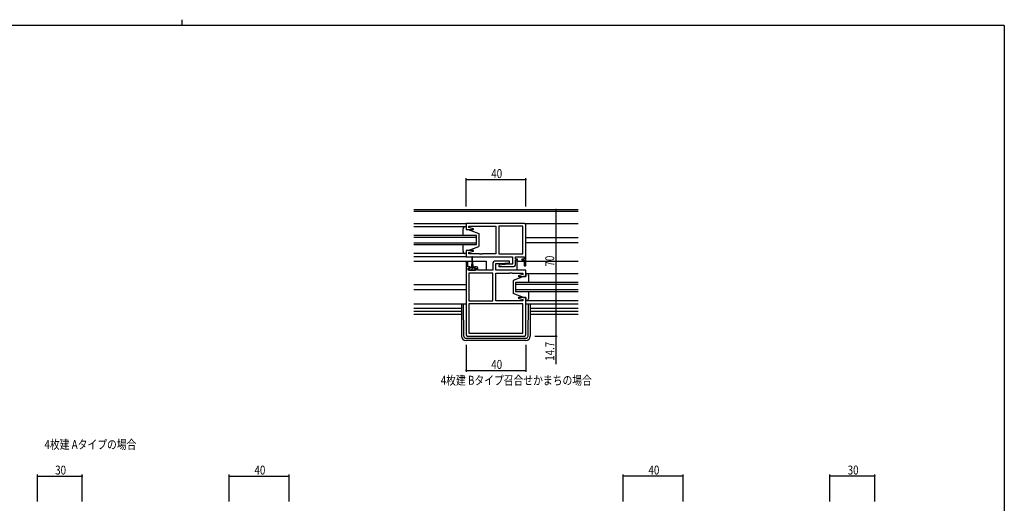
# Model space of a CAD drawing. Extents: x 0 to 1133, y 0 to 806.
# Drawn here: x 446 to 1104, y 482 to 806 of the extents above; entities that cross this region are included whole.
import ezdxf

# ---------------------------------------------------------------- set-up
doc = ezdxf.new("R2010")
doc.units = 0
for name, color, linetype in [('USER1', 3, 'CONTINUOUS'), ('YKK_11', 7, 'CONTINUOUS'), ('YKK_12', 2, 'CONTINUOUS'), ('YKK_13', 4, 'CONTINUOUS'), ('YKK_D', 6, 'CONTINUOUS'), ('YKK_ZWAK', 7, 'CONTINUOUS')]:
    doc.layers.add(name, color=color, linetype=linetype)
doc.styles.get("Standard").update_dxf_attribs({"font": 'ROMANS.SHX', "bigfont": 'EXTFONT.SHX'})

# ---------------------------------------------------------------- blocks, each defined once
blk = doc.blocks.new('A201')
at = {"layer": 'YKK_ZWAK', "color": 8, "linetype": 'Continuous'}
blk.add_line((296.01, 412), (296.01, 410), dxfattribs=at)
at = {"layer": 'YKK_ZWAK', "color": 254, "linetype": 'Continuous'}
for q in [(21, 410), (571, 35)]:
    blk.add_line((571, 410), q, dxfattribs=at)

msp = doc.modelspace()

# ---------------------------------------------------------------- linework, layer by layer
at = {"layer": 'YKK_11', "color": 0, "linetype": 'ByBlock'}
for p, q in [((783.01, 669.73), (744.01, 669.73)), ((744.01, 669.73), (744.01, 665.53)), ((744.01, 665.53), (748.97, 665.53)), ((745.94, 667.8), (764.01, 667.8)), ((745.94, 666.88), (745.94, 667.8)), ((749.04, 666.05), (745.94, 666.88)), ((748.97, 665.53), (749.04, 666.05)), ((764.01, 667.8), (764.01, 649.26)), ((782.08, 667.8), (766.01, 667.8)), ((766.01, 667.8), (766.01, 649.26)), ((782.08, 649.26), (782.08, 667.8)), ((782.08, 649.26), (782.08, 667.8)), ((784.01, 641.93), (784.01, 668.73)), ((744.01, 651.53), (744.01, 647.33)), ((748.97, 651.53), (744.01, 651.53)), ((744.01, 647.33), (775.08, 647.33)), ((745.94, 650.18), (749.04, 651.01)), ((745.94, 649.26), (745.94, 650.18)), ((753.05, 649.26), (745.94, 649.26)), ((749.04, 651.01), (748.97, 651.53)), ((753.23, 649.14), (753.05, 649.26)), ((753.78, 649.14), (753.23, 649.14)), ((753.96, 649.26), (753.78, 649.14)), ((754.05, 649.26), (753.96, 649.26)), ((754.23, 649.14), (754.05, 649.26)), ((754.78, 649.14), (754.23, 649.14)), ((754.96, 649.26), (754.78, 649.14)), ((764.01, 649.26), (754.96, 649.26)), ((766.01, 649.26), (782.08, 649.26)), ((775.08, 647.33), (775.08, 642.33)), ((777.01, 647.33), (782.81, 647.33)), ((777.01, 645.83), (777.01, 647.33)), ((778.41, 645.83), (777.01, 645.83)), ((778.41, 645.03), (778.41, 645.83)), ((781.41, 645.83), (781.41, 645.03)), ((782.81, 645.83), (781.41, 645.83)), ((782.81, 647.33), (782.81, 645.83)), ((744.01, 643.23), (744.01, 595.33)), ((745.21, 640.63), (745.21, 643.23)), ((746.61, 640.63), (745.21, 640.63)), ((745.51, 639.83), (746.61, 639.83)), ((745.51, 638.33), (745.51, 639.83)), ((746.61, 639.83), (746.61, 640.63)), ((749.61, 640.63), (749.61, 639.83)), ((750.91, 640.63), (749.61, 640.63)), ((749.61, 639.83), (750.71, 639.83)), ((750.71, 639.83), (750.71, 638.33)), ((751.91, 638.33), (751.91, 639.63)), ((762.01, 643.33), (762.01, 638.33)), ((772.98, 644.33), (763.01, 644.33)), ((763.94, 642.83), (766.81, 642.83)), ((763.94, 638.33), (763.94, 642.83)), ((772.2, 642.33), (765.99, 641.79)), ((765.99, 641.79), (766.03, 640.83)), ((766.03, 640.83), (776.01, 640.83)), ((766.81, 642.83), (773.03, 643.37)), ((775.08, 642.33), (772.2, 642.33)), ((773.03, 643.37), (772.98, 644.33)), ((777.01, 645.03), (778.41, 645.03)), ((777.01, 641.83), (777.01, 645.03)), ((781.41, 645.03), (782.81, 645.03)), ((782.81, 645.03), (782.81, 641.93)), ((750.71, 638.33), (745.51, 638.33)), ((762.01, 636.4), (745.94, 636.4)), ((745.94, 636.4), (745.94, 617.86)), ((762.01, 638.33), (751.91, 638.33)), ((762.01, 617.86), (762.01, 636.4)), ((762.01, 617.86), (762.01, 636.4)), ((784.01, 638.33), (763.94, 638.33)), ((764.01, 617.86), (764.01, 636.4)), ((764.01, 636.4), (773.05, 636.4)), ((773.05, 636.4), (773.23, 636.52)), ((773.23, 636.52), (773.78, 636.52)), ((773.78, 636.52), (773.96, 636.4)), ((773.96, 636.4), (774.05, 636.4)), ((774.05, 636.4), (774.23, 636.52)), ((774.23, 636.52), (774.78, 636.52)), ((774.78, 636.52), (774.96, 636.4)), ((774.96, 636.4), (782.08, 636.4)), ((782.08, 635.48), (778.98, 634.65)), ((778.98, 634.65), (779.05, 634.13)), ((779.05, 634.13), (784.01, 634.13)), ((782.08, 636.4), (782.08, 635.48)), ((784.01, 634.13), (784.01, 638.33)), ((779.05, 620.13), (778.98, 619.61)), ((778.98, 619.61), (782.08, 618.78)), ((784.01, 620.13), (779.05, 620.13)), ((784.01, 595.33), (784.01, 620.13)), ((745.94, 617.86), (762.01, 617.86)), ((745.94, 615.93), (745.94, 596.26)), ((782.08, 615.93), (745.94, 615.93)), ((782.08, 615.93), (745.94, 615.93)), ((782.08, 617.86), (764.01, 617.86)), ((782.08, 618.78), (782.08, 617.86)), ((782.08, 596.26), (782.08, 615.93)), ((745.01, 594.33), (783.01, 594.33)), ((745.94, 596.26), (782.08, 596.26))]:
    msp.add_line(p, q, dxfattribs=at)
for centre, radius, start, end in [((783.01, 668.73), 1, 0.00001, 89.99999), ((744.61, 643.23), 0.6, 359.99999, 180.00001), ((750.91, 639.63), 1, 0.00001, 89.99999), ((763.01, 643.33), 1, 90.00001, 179.99999), ((776.01, 641.83), 1, 270.00001, 359.99999), ((783.41, 641.93), 0.6, 179.99999, 0.00001), ((745.01, 595.33), 1, 180.00001, 269.99999), ((783.01, 595.33), 1, 270.00001, 359.99999)]:
    msp.add_arc(centre, radius, start, end, dxfattribs=at)
at = {"layer": 'YKK_12'}
for p, q in [((709.01, 679.03), (819.01, 679.03)), ((819.01, 677.63), (709.01, 677.63)), ((709.01, 669.73), (744.51, 669.73)), ((783.01, 669.73), (819.01, 669.73)), ((751.01, 661.53), (709.01, 661.53)), ((709.01, 660.53), (751.01, 660.53)), ((751.01, 655.53), (751.01, 661.53)), ((784.01, 660.23), (819.01, 660.23)), ((751.01, 656.53), (709.01, 656.53)), ((709.01, 655.53), (751.01, 655.53)), ((784.01, 656.83), (819.01, 656.83)), ((744.51, 647.33), (709.01, 647.33)), ((709.01, 644.33), (747.86, 644.33)), ((748.36, 644.33), (757.51, 644.33)), ((757.51, 644.33), (757.51, 638.33)), ((778.01, 644.33), (782.81, 644.33)), ((778.01, 644.33), (778.01, 638.33)), ((784.01, 644.33), (819.01, 644.33)), ((709.01, 628.83), (744.01, 628.83)), ((819.01, 630.13), (777.01, 630.13)), ((777.01, 630.13), (777.01, 624.13)), ((777.01, 629.13), (819.01, 629.13)), ((709.01, 625.43), (744.01, 625.43)), ((819.01, 625.13), (777.01, 625.13)), ((777.01, 624.13), (819.01, 624.13)), ((709.01, 612.93), (741.01, 612.93)), ((784.01, 615.93), (819.01, 615.93)), ((787.01, 612.93), (819.01, 612.93)), ((741.01, 610.66), (709.01, 610.66)), ((709.01, 609.03), (741.01, 609.03)), ((819.01, 610.66), (787.01, 610.66)), ((787.01, 609.03), (819.01, 609.03))]:
    msp.add_line(p, q, dxfattribs=at)
at = {"layer": 'YKK_13'}
for p, q in [((709.01, 667.53), (744.01, 667.53)), ((742.01, 661.53), (742.01, 666.03)), ((743.51, 667.53), (744.01, 667.53)), ((744.01, 667.53), (744.01, 665.53)), ((744.01, 665.53), (745.51, 665.53)), ((745.51, 665.53), (752.51, 662.93)), ((752.51, 662.93), (752.51, 654.13)), ((742.01, 651.03), (742.01, 655.53)), ((745.51, 651.53), (752.51, 654.13)), ((744.01, 649.53), (709.01, 649.53)), ((744.01, 649.53), (743.51, 649.53)), ((745.51, 651.53), (744.01, 651.53)), ((744.01, 651.53), (744.01, 649.53)), ((747.86, 647.08), (747.86, 644.13)), ((748.36, 644.13), (748.36, 647.08)), ((746.09, 639.43), (745.81, 639.14)), ((746.86, 639.43), (745.81, 639.43)), ((745.81, 639.43), (745.81, 638.33)), ((746.86, 639.43), (746.86, 640.23)), ((749.36, 639.93), (746.86, 639.93)), ((748.11, 639.2), (747.24, 638.33)), ((747.26, 640.63), (747.61, 640.63)), ((747.86, 644.13), (747.61, 640.63)), ((748.84, 639.93), (748.11, 639.2)), ((748.36, 644.13), (748.61, 640.63)), ((748.61, 640.63), (748.96, 640.63)), ((749.36, 640.23), (749.36, 639.43)), ((750.41, 639.43), (749.36, 639.43)), ((750.41, 639.25), (749.48, 638.33)), ((750.41, 638.33), (750.41, 639.43)), ((745.81, 638.33), (750.41, 638.33)), ((782.51, 634.13), (775.51, 631.53)), ((784.01, 634.13), (782.51, 634.13)), ((784.01, 636.13), (819.01, 636.13)), ((784.51, 636.13), (784.01, 636.13)), ((784.01, 636.13), (784.01, 634.13)), ((786.01, 630.13), (786.01, 634.63)), ((775.51, 631.53), (775.51, 622.73)), ((782.51, 620.13), (775.51, 622.73)), ((782.51, 620.13), (784.01, 620.13)), ((784.01, 620.13), (784.01, 618.13)), ((786.01, 619.63), (786.01, 624.13)), ((709.01, 615.93), (744.01, 615.93)), ((709.01, 615.93), (744.01, 615.93)), ((741.01, 615.93), (741.01, 594.33)), ((742.49, 594.31), (742.23, 615.93)), ((784.01, 618.13), (819.01, 618.13)), ((784.01, 618.13), (784.51, 618.13)), ((785.52, 594.31), (785.78, 615.93)), ((787.01, 615.93), (787.01, 594.33)), ((743.99, 592.83), (784.02, 592.83)), ((784.01, 591.33), (744.01, 591.33))]:
    msp.add_line(p, q, dxfattribs=at)
for centre, radius, start, end in [((743.51, 666.03), 1.5, 90, 180), ((743.51, 651.03), 1.5, 180, 270), ((748.11, 647.08), 0.25, 0, 180), ((747.26, 640.23), 0.4, 90, 180), ((748.96, 640.23), 0.4, 0, 90), ((784.51, 634.63), 1.5, 0, 90), ((784.51, 619.63), 1.5, 270, 0), ((744.01, 594.33), 3, 180, 270), ((743.99, 594.33), 1.5, 180.68752, 270), ((784.01, 594.33), 3, 270, 0), ((784.02, 594.33), 1.5, 270, 359.31248)]:
    msp.add_arc(centre, radius, start, end, dxfattribs=at)
at = {"layer": 'YKK_D'}
for p, q in [((744.01, 681.03), (744.01, 700.03)), ((744.01, 699.03), (784.01, 699.03)), ((784.01, 681.03), (784.01, 700.03)), ((790.01, 679.03), (805.01, 679.03)), ((804.01, 679.03), (804.01, 609.03)), ((790.01, 609.03), (805.01, 609.03)), ((790.01, 609.03), (805.01, 609.03)), ((804.01, 609.03), (804.01, 594.33)), ((790.01, 594.33), (805.01, 594.33)), ((804.01, 594.33), (804.01, 575.59)), ((744.01, 588.33), (744.01, 570.33)), ((784.01, 588.33), (784.01, 570.33)), ((744.01, 571.33), (784.01, 571.33)), ((457.38, 483.61), (457.38, 501.61)), ((457.38, 500.61), (487.38, 500.61)), ((487.38, 483.61), (487.38, 501.61)), ((585.63, 483.61), (585.63, 501.61)), ((585.63, 500.61), (625.63, 500.61)), ((625.63, 483.61), (625.63, 501.61)), ((849.13, 483.61), (849.13, 501.61)), ((889.13, 500.61), (849.13, 500.61)), ((889.13, 483.61), (889.13, 501.61)), ((987.38, 483.61), (987.38, 501.61)), ((1017.38, 500.61), (987.38, 500.61)), ((1017.38, 483.61), (1017.38, 501.61))]:
    msp.add_line(p, q, dxfattribs=at)
at = {"layer": 'YKK_D', "linetype": 'ByBlock', "const_width": 0.85}
for points in [[(744.11, 699.03, 1), (743.9, 699.03, 1)], [(783.9, 699.03, 1), (784.11, 699.03, 1)], [(804.01, 678.92, 1), (804.01, 679.14, 1)], [(804.01, 608.92, 1), (804.01, 609.14, 1)], [(804.01, 609.14, 1), (804.01, 608.92, 1)], [(804.01, 594.44, 1), (804.01, 594.22, 1)], [(744.11, 571.33, 1), (743.9, 571.33, 1)], [(783.9, 571.33, 1), (784.11, 571.33, 1)], [(457.49, 500.61, 1), (457.28, 500.61, 1)], [(487.28, 500.61, 1), (487.49, 500.61, 1)], [(585.74, 500.61, 1), (585.53, 500.61, 1)], [(625.53, 500.61, 1), (625.74, 500.61, 1)], [(849.24, 500.61, 1), (849.03, 500.61, 1)], [(889.03, 500.61, 1), (889.24, 500.61, 1)], [(987.49, 500.61, 1), (987.28, 500.61, 1)], [(1017.28, 500.61, 1), (1017.49, 500.61, 1)]]:
    msp.add_lwpolyline(points, format="xyb", close=True, dxfattribs=at)

# ---------------------------------------------------------------- block references
at = {"layer": 'YKK_ZWAK', "xscale": 1.9999999992, "yscale": 1.9999999992, "zscale": 1.9999999992}
msp.add_blockref('A201', (-38, -17.97), dxfattribs=at)

# ---------------------------------------------------------------- texts
at = {"layer": 'USER1', "width": 0.8}
for s, p in [('4枚建 Bタイプ召合せかまちの場合', (727.1, 561.7)), ('4枚建 Aタイプの場合', (462.1, 518.77))]:
    msp.add_text(s, height=6, dxfattribs=at).set_placement(p)
at = {"layer": 'YKK_D', "width": 0.8}
for s, p in [('40', (760.91, 700.03)), ('40', (760.91, 572.33)), ('30', (469.25, 501.61)), ('40', (602.54, 501.61)), ('40', (866.04, 501.61)), ('30', (999.25, 501.61))]:
    msp.add_text(s, height=6, dxfattribs=at).set_placement(p)
for s, p in [('70', (803.01, 640.84)), ('14.7', (803.01, 577.77))]:
    msp.add_text(s, height=6, rotation=90, dxfattribs=at).set_placement(p)

doc.saveas('drawing.dxf')
